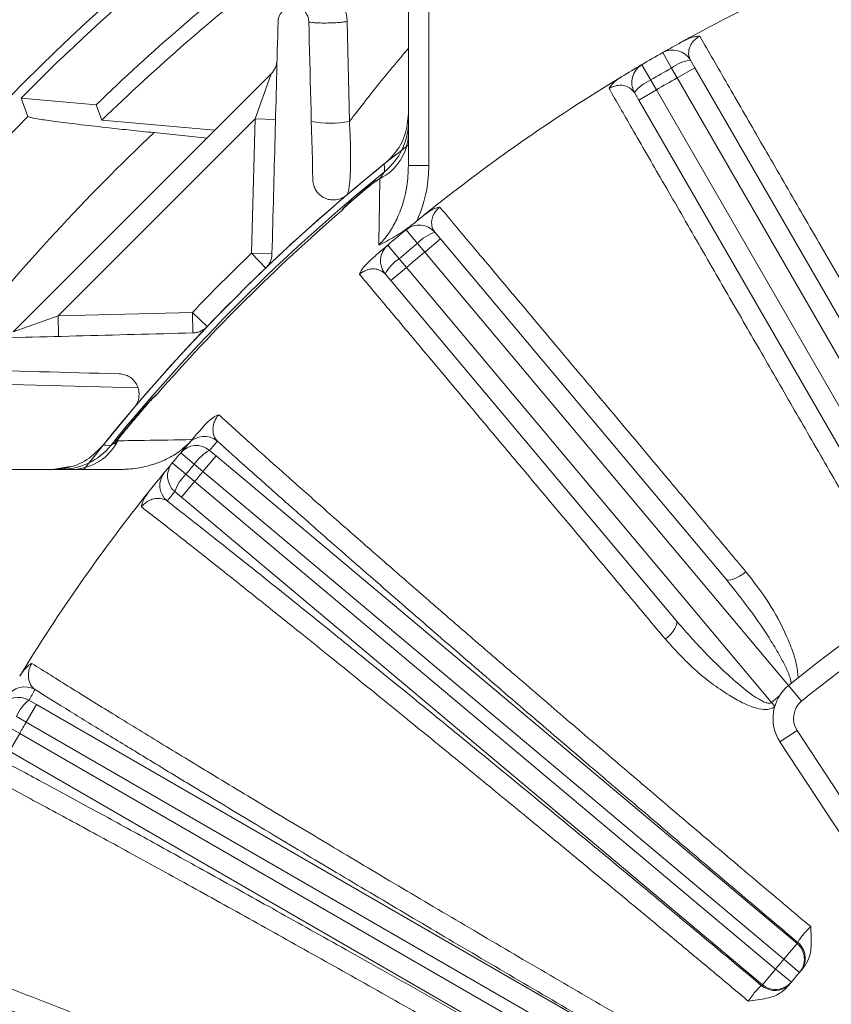
# Model space of a CAD drawing. Units: inches. Extents: x 0 to 16.8, y 0 to 10.8.
# Drawn here: x 12.2 to 12.9, y 6.9 to 7.8 of the extents above; entities that cross this region are included whole.
import ezdxf

# ---------------------------------------------------------------- set-up
doc = ezdxf.new("R2010")
doc.units = ezdxf.units.IN
doc.header["$MEASUREMENT"] = 0
doc.layers.add('DIMENSION', color=5, linetype='Continuous')
doc.styles.add('SLDTEXTSTYLE0', font='TXT', dxfattribs={"width": 0.605})
doc.dimstyles.new('SLDDIMSTYLE0', dxfattribs={"dimtxt": 0.1, "dimasz": 0.1, "dimexe": 0, "dimexo": 0.0625, "dimgap": 0.025, "dimtad": 0, "dimtih": 1, "dimtoh": 1, "dimlfac": 6.5, "dimrnd": 1e-09, "dimzin": 12, "dimdsep": 46, "dimtxsty": 'SLDTEXTSTYLE0', "dimsah": 1, "dimcen": 0.09, "dimadec": 0, "dimazin": 3, "dimtfac": 1, "dimtofl": 0, "dimtmove": 0, "dimatfit": 3, "dimfxl": 1, "dimfrac": 2, "dimtolj": 1, "dimtzin": 12, "dimarcsym": 0})

# ---------------------------------------------------------------- blocks, each defined once
blk = doc.blocks.new('_D_19')
at = {"layer": 'DIMENSION'}
for p, q in [((10.59575, 5.75172), (10.59575, 9.62536)), ((13.56652, 8.56575), (13.56652, 9.62536)), ((10.59575, 9.52536), (11.57007, 9.52536)), ((13.56652, 9.52536), (12.56171, 9.52536)), ((11.82717, 9.51377), (11.80426, 9.51377)), ((11.80426, 9.51377), (11.80426, 9.36029)), ((12.3046, 9.51377), (12.32752, 9.51377)), ((12.32752, 9.51377), (12.32752, 9.36029)), ((11.80426, 9.36029), (11.82717, 9.36029)), ((12.32752, 9.36029), (12.3046, 9.36029))]:
    blk.add_line(p, q, dxfattribs=at)
for centre, start, end in [((12.10193, 9.51391), 153.43495, 206.56505), ((12.02985, 9.51391), 333.43495, 26.56505)]:
    blk.add_arc(centre, 0.39473, start, end, dxfattribs=at)
for points in [[(10.59575, 9.52536), (10.69575, 9.51036), (10.69575, 9.54036)], [(13.56652, 9.52536), (13.46652, 9.54036), (13.46652, 9.51036)]]:
    blk.add_solid(points, dxfattribs=at)
at = {"layer": 'DIMENSION', "char_height": 0.1, "attachment_point": 1, "style": 'SLDTEXTSTYLE0'}
for s, insert in [('19.31', (11.89401, 9.66559)), ('490.47', (11.85582, 9.4892))]:
    blk.add_mtext(s, dxfattribs=dict(at, insert=insert))
blk = doc.blocks.new('_D_20')
at = {"layer": 'DIMENSION'}
for p, q in [((9.61408, 5.38084), (9.61408, 10.0022)), ((13.56652, 8.56575), (13.56652, 10.0022)), ((9.61408, 9.9022), (10.99726, 9.9022)), ((13.56652, 9.9022), (11.9889, 9.9022)), ((11.25436, 9.89061), (11.23144, 9.89061)), ((11.23144, 9.89061), (11.23144, 9.73713)), ((11.73179, 9.89061), (11.75471, 9.89061)), ((11.75471, 9.89061), (11.75471, 9.73713)), ((11.23144, 9.73713), (11.25436, 9.73713)), ((11.75471, 9.73713), (11.73179, 9.73713))]:
    blk.add_line(p, q, dxfattribs=at)
for centre, start, end in [((11.52912, 9.89075), 153.43495, 206.56505), ((11.45703, 9.89075), 333.43495, 26.56505)]:
    blk.add_arc(centre, 0.39473, start, end, dxfattribs=at)
for points in [[(9.61408, 9.9022), (9.71408, 9.8872), (9.71408, 9.9172)], [(13.56652, 9.9022), (13.46652, 9.9172), (13.46652, 9.8872)]]:
    blk.add_solid(points, dxfattribs=at)
at = {"layer": 'DIMENSION', "char_height": 0.1, "attachment_point": 1, "style": 'SLDTEXTSTYLE0'}
for s, insert in [('25.69', (11.3212, 10.04243)), ('652.55', (11.28301, 9.86604))]:
    blk.add_mtext(s, dxfattribs=dict(at, insert=insert))
blk = doc.blocks.new('_D_21')
at = {"layer": 'DIMENSION'}
for p, q in [((9.61408, 5.38084), (9.61408, 10.43444)), ((15.67313, 6.80324), (15.67313, 10.43444)), ((9.61408, 10.33444), (12.15208, 10.33444)), ((15.67313, 10.33444), (13.22011, 10.33444)), ((12.40919, 10.32285), (12.38627, 10.32285)), ((12.38627, 10.32285), (12.38627, 10.16937)), ((12.96301, 10.32285), (12.98592, 10.32285)), ((12.98592, 10.32285), (12.98592, 10.16937)), ((12.38627, 10.16937), (12.40919, 10.16937)), ((12.98592, 10.16937), (12.96301, 10.16937))]:
    blk.add_line(p, q, dxfattribs=at)
for centre, start, end in [((12.68394, 10.32298), 153.43495, 206.56505), ((12.68825, 10.32298), 333.43495, 26.56505)]:
    blk.add_arc(centre, 0.39473, start, end, dxfattribs=at)
for points in [[(9.61408, 10.33444), (9.71408, 10.31944), (9.71408, 10.34944)], [(15.67313, 10.33444), (15.57313, 10.34944), (15.57313, 10.31944)]]:
    blk.add_solid(points, dxfattribs=at)
at = {"layer": 'DIMENSION', "char_height": 0.1, "attachment_point": 1, "style": 'SLDTEXTSTYLE0'}
for s, insert in [('39.38', (12.51422, 10.47467)), ('1000.35', (12.43783, 10.29828))]:
    blk.add_mtext(s, dxfattribs=dict(at, insert=insert))
blk = doc.blocks.new('_D_26')
at = {"layer": 'DIMENSION'}
for p, q in [((11.55414, 7.03557), (11.55414, 9.25832)), ((15.57889, 7.03557), (15.57889, 9.25832)), ((11.55414, 9.15832), (12.48976, 9.15832)), ((15.57889, 9.15832), (13.4814, 9.15832)), ((12.74687, 9.14672), (12.72395, 9.14672)), ((12.72395, 9.14672), (12.72395, 8.99325)), ((13.2243, 9.14672), (13.24721, 9.14672)), ((13.24721, 9.14672), (13.24721, 8.99325)), ((12.72395, 8.99325), (12.74687, 8.99325)), ((13.24721, 8.99325), (13.2243, 8.99325))]:
    blk.add_line(p, q, dxfattribs=at)
for centre, start, end in [((13.02162, 9.14686), 153.43495, 206.56505), ((12.94954, 9.14686), 333.43495, 26.56505)]:
    blk.add_arc(centre, 0.39473, start, end, dxfattribs=at)
for points in [[(11.55414, 9.15832), (11.65414, 9.14332), (11.65414, 9.17332)], [(15.57889, 9.15832), (15.47889, 9.17332), (15.47889, 9.14332)]]:
    blk.add_solid(points, dxfattribs=at)
at = {"layer": 'DIMENSION', "char_height": 0.1, "attachment_point": 1, "style": 'SLDTEXTSTYLE0'}
for s, insert in [('26.16', (12.81371, 9.29854)), ('664.49', (12.77551, 9.12215))]:
    blk.add_mtext(s, dxfattribs=dict(at, insert=insert))

msp = doc.modelspace()

# ---------------------------------------------------------------- linework, layer by layer
at = {"color": 7, "linetype": 'Continuous', "lineweight": 15}
for p, q in [((12.53959, 7.64141), (12.53959, 7.86839)), ((12.55806, 7.86839), (12.55806, 7.64141)), ((12.48426, 7.77136), (12.48628, 7.68102)), ((12.77695, 7.72932), (12.76905, 7.74323)), ((12.75827, 7.71853), (12.75018, 7.73234)), ((12.79416, 7.73641), (12.79806, 7.72966)), ((12.18273, 7.49111), (12.4156, 7.72397)), ((12.4156, 7.72397), (12.40114, 7.6834)), ((12.78207, 7.72043), (12.77695, 7.72932)), ((12.78207, 7.72043), (12.79806, 7.72966)), ((12.79806, 7.72966), (12.99834, 7.38276)), ((12.75827, 7.71853), (12.76341, 7.70966)), ((13.03741, 7.27816), (12.78207, 7.72043)), ((12.74743, 7.70043), (12.74353, 7.70718)), ((12.76341, 7.70966), (12.74743, 7.70043)), ((12.76341, 7.70966), (13.01876, 7.2674)), ((12.19604, 7.68565), (12.18995, 7.70218)), ((12.18995, 7.70218), (12.25775, 7.69625)), ((12.26274, 7.68218), (12.25775, 7.69625)), ((12.94771, 7.35353), (12.74743, 7.70043)), ((12.40114, 7.6834), (12.2233, 7.50556)), ((12.26274, 7.68218), (12.36487, 7.67325)), ((12.39796, 7.56214), (12.40114, 7.6834)), ((12.41959, 7.68292), (12.40114, 7.6834)), ((12.35776, 7.66613), (12.30994, 7.67103)), ((12.55806, 7.64141), (12.53959, 7.64141)), ((12.50426, 7.62308), (12.50448, 7.62282)), ((12.48757, 7.60907), (12.48779, 7.60881)), ((12.54773, 7.57111), (12.53753, 7.58344)), ((12.56344, 7.58108), (12.56845, 7.57511)), ((12.55431, 7.56324), (12.54773, 7.57111)), ((12.55431, 7.56324), (12.56845, 7.57511)), ((12.56845, 7.57511), (12.82593, 7.26826)), ((12.41072, 7.5488), (12.39796, 7.56214)), ((12.41642, 7.56166), (12.39796, 7.56214)), ((12.5312, 7.55724), (12.52084, 7.56943)), ((12.88257, 7.17204), (12.55431, 7.56324)), ((12.5312, 7.55724), (12.53781, 7.5494)), ((12.53781, 7.5494), (12.52367, 7.53753)), ((12.53781, 7.5494), (12.86734, 7.15668)), ((12.52367, 7.53753), (12.51865, 7.5435)), ((12.78114, 7.23068), (12.52367, 7.53753)), ((12.2233, 7.50556), (12.34456, 7.50874)), ((12.34456, 7.50874), (12.3579, 7.49598)), ((12.34456, 7.50874), (12.34504, 7.49028)), ((12.2233, 7.50556), (12.18273, 7.49111)), ((12.2233, 7.50556), (12.22378, 7.48711)), ((12.29541, 7.44061), (12.1354, 7.4448)), ((12.26391, 7.38892), (12.29231, 7.42324)), ((12.30418, 7.42627), (12.30392, 7.4265)), ((12.27419, 7.3901), (12.27773, 7.39474)), ((12.27773, 7.39474), (12.27746, 7.39496)), ((12.34629, 7.37176), (12.33407, 7.38209)), ((12.35413, 7.36515), (12.36599, 7.37929)), ((12.36003, 7.38431), (12.36599, 7.37929)), ((12.36599, 7.37929), (12.89037, 6.93929)), ((12.13553, 7.36711), (12.2799, 7.36711)), ((12.21834, 7.36711), (12.23435, 7.36983)), ((12.33872, 7.36274), (12.32643, 7.37298)), ((12.35413, 7.36515), (12.34629, 7.37176)), ((12.33872, 7.36274), (12.34659, 7.35617)), ((12.8785, 6.92515), (12.35413, 7.36515)), ((12.33473, 7.34203), (12.34659, 7.35617)), ((12.34659, 7.35617), (12.87097, 6.91617)), ((12.33473, 7.34203), (12.32875, 7.34703)), ((12.8591, 6.90203), (12.33473, 7.34203)), ((12.89442, 7.15788), (12.8827, 7.17214)), ((12.19456, 7.13905), (12.20379, 7.15503)), ((12.19705, 7.15894), (12.20379, 7.15503)), ((12.20379, 7.15503), (12.90049, 6.75279)), ((12.86734, 7.15668), (12.87023, 7.15331)), ((12.19456, 7.13905), (12.18569, 7.1442)), ((12.89109, 6.73691), (12.19456, 7.13905)), ((12.17948, 7.11291), (12.1887, 7.1289)), ((12.17981, 7.13401), (12.1887, 7.1289)), ((12.1887, 7.1289), (12.88523, 6.72676)), ((12.89039, 7.13146), (12.87495, 7.12134)), ((12.89039, 7.13146), (13.02818, 6.9213)), ((13.01274, 6.91118), (12.87495, 7.12134)), ((12.87617, 6.71067), (12.17948, 7.11291)), ((12.8785, 6.92515), (12.89037, 6.93929)), ((12.8785, 6.92515), (12.89257, 6.91319)), ((12.8591, 6.90203), (12.87097, 6.91617)), ((12.87097, 6.91617), (12.88519, 6.90439))]:
    msp.add_line(p, q, dxfattribs=at)
at = {"color": 7, "linetype": 'Continuous', "lineweight": 15, "flags": 128}
for points in [[(12.5179, 7.63565), (12.51784, 7.63953), (12.51778, 7.64274)], [(12.26396, 7.38892), (12.26682, 7.38887), (12.27105, 7.3888)], [(12.84423, 7.27474), (12.84141, 7.27256), (12.83854, 7.27067), (12.83572, 7.26913), (12.83307, 7.26801), (12.83068, 7.26735), (12.82864, 7.26717), (12.82704, 7.26748), (12.82593, 7.26826)], [(12.78114, 7.23068), (12.78172, 7.22945), (12.78175, 7.22782), (12.78121, 7.22585), (12.78014, 7.22361), (12.77858, 7.22119), (12.77658, 7.21868), (12.77422, 7.21618), (12.77158, 7.21378)]]:
    msp.add_lwpolyline(points, dxfattribs=at)
at = {"color": 8, "linetype": 'Continuous', "lineweight": 15, "flags": 128}
msp.add_lwpolyline([(12.87947, 6.8993), (12.88189, 6.90097), (12.88447, 6.90353)], dxfattribs=at)
at = {"color": 7, "linetype": 'Continuous', "lineweight": 15}
for centre, radius, start, end in [((13.56652, 6.34018), 2.01237, 123.25874, 160.84092), ((13.56652, 6.34018), 1.94466, 124.6552, 161.10394), ((13.56652, 6.34018), 1.93648, 124.83221, 135.30484), ((13.56652, 6.34018), 1.61385, 111.13116, 118.86884), ((13.56652, 6.34018), 1.88462, 127.66075, 133.98321), ((13.56652, 6.34018), 1.87104, 127.82284, 134.17233), ((13.56652, 6.34018), 1.61385, 119.61324, 120.38676), ((12.77817, 7.72718), 0.01846, 30, 119.61324), ((12.40254, 7.73702), 0.01846, 315, 358.5), ((12.75952, 7.71641), 0.01846, 120.38676, 210), ((12.79908, 7.70004), 0.0367, 97.71182, 127.08461), ((13.56652, 6.34018), 1.59785, 119.61324, 120.38676), ((13.56652, 6.34018), 1.61385, 121.13116, 128.86884), ((12.77256, 7.68473), 0.0367, 112.91539, 142.28818), ((13.56652, 6.34018), 1.58759, 119.61134, 120.38866), ((13.56652, 6.34018), 1.92055, 135.52765, 161.67639), ((12.46892, 7.78273), 0.10318, 260.53852, 279.68753), ((12.48118, 7.68108), 0.05842, 308.9513, 359.99602), ((12.493, 7.67124), 0.04663, 296.42656, 357.78387), ((13.56652, 6.34018), 1.67231, 127.88477, 142.11523), ((13.56652, 6.34018), 1.67227, 128.83881, 141.16119), ((13.56652, 6.34018), 1.66668, 128.98849, 141.01151), ((13.56652, 6.34018), 1.6656, 129.62514, 130.37486), ((13.56652, 6.34018), 1.66526, 129.62514, 130.37486), ((13.56652, 6.34018), 1.66451, 130.80484, 138.86629), ((13.56652, 6.34018), 1.61385, 129.61324, 130.38676), ((12.5493, 7.56921), 0.01846, 40, 129.61324), ((12.5746, 7.54612), 0.0367, 107.71182, 137.08461), ((13.56652, 6.34018), 1.59785, 129.61324, 130.38676), ((13.56652, 6.34018), 1.69077, 133.7203, 136.2797), ((12.5328, 7.55537), 0.01846, 130.38676, 220), ((13.56652, 6.34018), 1.58759, 129.61134, 130.38866), ((12.55114, 7.52644), 0.0367, 122.91539, 152.28818), ((13.56652, 6.34018), 1.6656, 139.29195, 140.70805), ((13.56652, 6.34018), 1.66526, 139.29195, 140.70805), ((12.35524, 7.37849), 0.01846, 49.98984, 139.38715), ((12.22562, 7.42552), 0.05842, 270.00398, 321.0487), ((12.23546, 7.4137), 0.04663, 272.21613, 333.57344), ((13.56652, 6.34018), 1.61385, 139.39683, 139.78899), ((12.34816, 7.37017), 0.01846, 49.99006, 139.77922), ((13.57838, 6.35432), 1.59538, 139.39683, 139.78899), ((13.56652, 6.34018), 1.61385, 139.78899, 140.21101), ((12.37858, 7.3502), 0.03883, 118.53263, 146.26456), ((13.56652, 6.34018), 1.61385, 140.21101, 140.60317), ((12.34061, 7.36117), 0.01846, 140.22078, 230.00994), ((13.56652, 6.34018), 1.59785, 139.78899, 140.21101), ((12.33365, 7.35276), 0.01846, 140.61285, 230.01016), ((12.36556, 7.33469), 0.03883, 133.73544, 161.46737), ((13.56652, 6.34018), 1.58759, 139.78845, 140.21155), ((13.56652, 6.34018), 1.61385, 141.37752, 148.62248), ((13.55465, 6.32605), 1.59538, 140.21101, 140.60317), ((13.56652, 6.34018), 1.07692, 110.58169, 129.41831), ((13.56652, 6.34018), 1.05846, 110.58169, 129.41831), ((12.90712, 7.14243), 0.03846, 129.41831, 213.25), ((12.19334, 7.15238), 0.01846, 59.98984, 149.38715), ((13.57574, 6.35617), 1.59538, 149.39683, 149.78899), ((13.56652, 6.34018), 1.07495, 130.07808, 130.57402), ((12.18782, 7.14296), 0.01846, 59.99006, 149.77922), ((12.22124, 7.12857), 0.03883, 128.53263, 156.26456), ((12.90712, 7.14243), 0.02, 129.41831, 213.25), ((13.56652, 6.34018), 1.58759, 149.78845, 150.21155), ((13.57838, 6.35432), 0.90308, 139.55576, 139.6281), ((12.87924, 6.92601), 0.01846, 319.56568, 50.00956), ((12.8785, 6.92514), 0.01846, 319.63801, 50.0096), ((13.56652, 6.34018), 0.90308, 139.6281, 140.3719), ((13.56652, 6.34018), 0.88462, 139.55576, 139.6281), ((13.56652, 6.34018), 0.88462, 139.6281, 140.3719), ((13.55465, 6.32605), 0.90308, 140.3719, 140.44424), ((12.87025, 6.91529), 0.01846, 229.99296, 299.96986), ((12.87097, 6.91617), 0.01846, 229.9904, 320.36199), ((13.56652, 6.34018), 0.88462, 140.3719, 140.44424)]:
    msp.add_arc(centre, radius, start, end, dxfattribs=at)
at = {"color": 8, "linetype": 'Continuous', "lineweight": 15}
msp.add_arc((13.56652, 6.34018), 1.83034, 133.35578, 141.28533, dxfattribs=at)
at = {"color": 7, "linetype": 'Continuous', "lineweight": 15}
for points, knots in [([(12.44959, 7.7713), (12.44954, 7.773), (12.4492, 7.77456), (12.44806, 7.77747), (12.44726, 7.77879), (12.44577, 7.78053), (12.44522, 7.78107), (12.44404, 7.78206), (12.4434, 7.78251), (12.44205, 7.7833), (12.44133, 7.78364), (12.43979, 7.78421), (12.43896, 7.78444), (12.43725, 7.78473), (12.43636, 7.78481), (12.43449, 7.78476), (12.43353, 7.78465), (12.43159, 7.78419), (12.43059, 7.78384), (12.42869, 7.7829), (12.42776, 7.78231), (12.4261, 7.78093), (12.42534, 7.78013), (12.42407, 7.77846), (12.42354, 7.77756), (12.42232, 7.77487), (12.42195, 7.77304), (12.42191, 7.7713)], [0, 0, 0, 0, 0.125, 0.125, 0.25, 0.25, 0.3125, 0.3125, 0.375, 0.375, 0.4375, 0.4375, 0.5, 0.5, 0.5625, 0.5625, 0.625, 0.625, 0.6875, 0.6875, 0.75, 0.75, 0.8125, 0.8125, 0.875, 0.875, 1, 1, 1, 1]), ([(12.47779, 7.79063), (12.47798, 7.79038), (12.47834, 7.78988), (12.47906, 7.7888), (12.48031, 7.78674), (12.48168, 7.78393), (12.48284, 7.78059), (12.48345, 7.77823), (12.48383, 7.77621), (12.48405, 7.77463), (12.4842, 7.77301), (12.48424, 7.77191), (12.48426, 7.77136)], [0, 0, 0, 0, 0.060769, 0.119806, 0.240189, 0.486002, 0.612425, 0.740553, 0.8057, 0.870031, 0.935583, 1, 1, 1, 1]), ([(12.44959, 7.7713), (12.44959, 7.77116), (12.44978, 7.77101), (12.45072, 7.7707), (12.45149, 7.77055), (12.45377, 7.77028), (12.4553, 7.77016), (12.45902, 7.76999), (12.46121, 7.76995), (12.46584, 7.76996), (12.46827, 7.77001), (12.47283, 7.77019), (12.47496, 7.77031), (12.47862, 7.7706), (12.48015, 7.77075), (12.48261, 7.77106), (12.48355, 7.77122), (12.48426, 7.77136)], [0, 0, 0, 0, 0.125, 0.125, 0.25, 0.25, 0.375, 0.375, 0.5, 0.5, 0.625, 0.625, 0.75, 0.75, 0.875, 0.875, 1, 1, 1, 1]), ([(12.78772, 7.75368), (12.79018, 7.75488), (12.79386, 7.75669), (12.79888, 7.75788), (12.80129, 7.75807), (12.80245, 7.75804), (12.80247, 7.75804)], [0, 0, 0, 0, 0.494048, 0.738801, 0.995902, 1, 1, 1, 1]), ([(12.80247, 7.75804), (12.80209, 7.75783), (12.80099, 7.75722), (12.79968, 7.75629), (12.79757, 7.75453), (12.79492, 7.75143), (12.79254, 7.74625), (12.79217, 7.74094), (12.79357, 7.73775), (12.79416, 7.73641)], [0, 0, 0, 0, 0.021713, 0.063231, 0.085435, 0.190494, 0.384029, 0.741132, 1, 1, 1, 1]), ([(12.80247, 7.75804), (12.81064, 7.7439), (12.827, 7.71559), (12.85519, 7.66679), (12.88056, 7.62288), (12.9072, 7.57679), (12.93494, 7.52879), (12.9659, 7.47521), (12.99355, 7.42737), (13.00951, 7.39977), (13.01749, 7.38596)], [0, 0, 0, 0, 0.149624, 0.299543, 0.449167, 0.521948, 0.66816, 0.814373, 0.907186, 1, 1, 1, 1]), ([(12.76905, 7.74323), (12.76932, 7.74338), (12.76978, 7.74365), (12.77301, 7.74548), (12.77765, 7.74809), (12.78285, 7.75099), (12.78677, 7.75316), (12.78734, 7.75347)], [0, 0, 0, 0, 0.29462, 0.502982, 0.710983, 0.958216, 1, 1, 1, 1]), ([(12.73216, 7.72161), (12.73454, 7.72304), (12.74017, 7.72643), (12.74562, 7.72966), (12.74947, 7.73192), (12.74994, 7.7322), (12.75018, 7.73234)], [0, 0, 0, 0, 0.191116, 0.452476, 0.721679, 1, 1, 1, 1]), ([(12.72064, 7.71079), (12.72065, 7.71081), (12.72097, 7.71139), (12.72226, 7.71346), (12.72572, 7.71732), (12.72963, 7.71994), (12.73179, 7.72139)], [0, 0, 0, 0, 0.0041001, 0.1492599, 0.5286426, 1, 1, 1, 1]), ([(12.74353, 7.70718), (12.74178, 7.70928), (12.73924, 7.71232), (12.73302, 7.71389), (12.72853, 7.71386), (12.72471, 7.71285), (12.7222, 7.71173), (12.7211, 7.71107), (12.72064, 7.71079)], [0, 0, 0, 0, 0.478092, 0.695554, 0.850893, 0.935727, 0.972996, 1, 1, 1, 1]), ([(12.93536, 7.33854), (12.92472, 7.35699), (12.90342, 7.39393), (12.87282, 7.44698), (12.84342, 7.49796), (12.81915, 7.54004), (12.79406, 7.58353), (12.7686, 7.62766), (12.74227, 7.6733), (12.72735, 7.69917), (12.72064, 7.71079)], [0, 0, 0, 0, 0.124211, 0.248759, 0.373308, 0.497518, 0.572965, 0.724583, 0.876202, 1, 1, 1, 1]), ([(12.53959, 7.68831), (12.53894, 7.68175), (12.53762, 7.66862), (12.52885, 7.65294), (12.52091, 7.64562), (12.51778, 7.64274)], [0, 0, 0, 0, 0.377658, 0.755318, 1, 1, 1, 1]), ([(12.30994, 7.67103), (12.30291, 7.67176), (12.28885, 7.67322), (12.26649, 7.67564), (12.24373, 7.67823), (12.22251, 7.68084), (12.20685, 7.68306), (12.19772, 7.68471), (12.19655, 7.68537), (12.19604, 7.68565)], [0, 0, 0, 0, 0.1127177, 0.2254111, 0.3872271, 0.5489013, 0.7118573, 0.8746871, 1, 1, 1, 1]), ([(12.48628, 7.68102), (12.48659, 7.67594), (12.48683, 7.671), (12.4871, 7.66384), (12.48718, 7.66148), (12.48729, 7.65693), (12.48733, 7.65474), (12.48738, 7.65053), (12.48739, 7.64851), (12.48738, 7.64463), (12.48736, 7.64276), (12.48725, 7.63752), (12.48713, 7.63444), (12.48689, 7.63034), (12.4868, 7.62906), (12.48661, 7.62669), (12.4865, 7.62561), (12.48616, 7.6226), (12.48591, 7.62093), (12.48536, 7.61818), (12.48506, 7.6171), (12.48443, 7.61547), (12.48409, 7.61493), (12.48374, 7.61463)], [0, 0, 0, 0, 0.125, 0.125, 0.1875, 0.1875, 0.25, 0.25, 0.3125, 0.3125, 0.375, 0.375, 0.5, 0.5, 0.5625, 0.5625, 0.625, 0.625, 0.75, 0.75, 0.875, 0.875, 1, 1, 1, 1]), ([(12.51286, 7.5696), (12.51407, 7.57085), (12.51835, 7.57527), (12.52458, 7.58402), (12.53286, 7.60022), (12.53856, 7.6197), (12.5393, 7.63518), (12.53959, 7.64141)], [0, 0, 0, 0, 0.0663484, 0.234684, 0.407314, 0.7615046, 1, 1, 1, 1]), ([(12.51399, 7.62983), (12.5146, 7.63074), (12.5157, 7.63237), (12.51698, 7.63429), (12.51759, 7.63519), (12.51783, 7.63555), (12.51787, 7.63561), (12.5179, 7.63565)], [0, 0, 0, 0, 0.348831, 0.626303, 0.859741, 0.904598, 1, 1, 1, 1]), ([(12.55806, 7.64141), (12.55773, 7.63406), (12.55696, 7.61692), (12.55093, 7.60081), (12.54749, 7.59161)], [0, 0, 0, 0, 0.428805, 1, 1, 1, 1]), ([(12.48374, 7.61463), (12.4829, 7.61391), (12.48201, 7.61329), (12.48016, 7.61221), (12.47918, 7.61175), (12.47628, 7.61067), (12.47431, 7.61032), (12.47063, 7.61018), (12.46885, 7.6104), (12.4656, 7.61123), (12.4641, 7.61184), (12.46132, 7.61341), (12.46007, 7.61435), (12.45786, 7.61649), (12.45688, 7.61771), (12.45526, 7.62034), (12.45461, 7.62176), (12.45367, 7.62482), (12.45338, 7.62648), (12.45334, 7.62822)], [0, 0, 0, 0, 0.0625, 0.0625, 0.125, 0.125, 0.25, 0.25, 0.375, 0.375, 0.5, 0.5, 0.625, 0.625, 0.75, 0.75, 0.875, 0.875, 1, 1, 1, 1]), ([(12.50426, 7.62308), (12.50467, 7.62342), (12.50634, 7.62478), (12.50957, 7.62717), (12.51245, 7.6289), (12.51399, 7.62983)], [0, 0, 0, 0, 0.130321, 0.534271, 1, 1, 1, 1]), ([(12.50448, 7.62282), (12.5061, 7.6241), (12.50916, 7.62651), (12.51242, 7.62872), (12.514, 7.62978), (12.51409, 7.62983)], [0, 0, 0, 0, 0.51689, 0.974176, 1, 1, 1, 1]), ([(12.51286, 7.5696), (12.51305, 7.58172), (12.51336, 7.60272), (12.51364, 7.62153), (12.51375, 7.62948)], [0, 0, 0, 0, 0.577298, 1, 1, 1, 1]), ([(12.51375, 7.62948), (12.51378, 7.62951), (12.51389, 7.62963), (12.514, 7.62974), (12.51409, 7.62983)], [0, 0, 0, 0, 0.234651, 1, 1, 1, 1]), ([(12.51409, 7.62983), (12.51408, 7.62983), (12.51404, 7.62983), (12.51401, 7.62983), (12.51399, 7.62983)], [0, 0, 0, 0, 0.386142, 1, 1, 1, 1]), ([(12.47878, 7.60012), (12.48028, 7.60186), (12.48294, 7.60498), (12.48615, 7.60782), (12.48757, 7.60907)], [0, 0, 0, 0, 0.559372, 1, 1, 1, 1]), ([(12.47878, 7.60012), (12.47882, 7.60015), (12.47903, 7.60038), (12.48048, 7.6019), (12.48334, 7.60485), (12.48625, 7.60744), (12.48779, 7.60881)], [0, 0, 0, 0, 0.011375, 0.074571, 0.508975, 1, 1, 1, 1]), ([(12.5541, 7.59697), (12.55631, 7.59858), (12.55962, 7.60099), (12.56437, 7.60304), (12.5667, 7.60365), (12.56785, 7.60382), (12.56787, 7.60382)], [0, 0, 0, 0, 0.494048, 0.738801, 0.995902, 1, 1, 1, 1]), ([(12.56787, 7.60382), (12.56753, 7.60355), (12.56655, 7.60276), (12.56543, 7.60162), (12.56365, 7.59952), (12.56158, 7.59601), (12.56014, 7.59049), (12.5607, 7.5852), (12.56263, 7.5823), (12.56344, 7.58108)], [0, 0, 0, 0, 0.021713, 0.063231, 0.085435, 0.190494, 0.384029, 0.741132, 1, 1, 1, 1]), ([(12.56787, 7.60382), (12.57837, 7.59132), (12.59939, 7.56628), (12.63564, 7.52311), (12.66825, 7.48428), (12.70248, 7.44352), (12.73813, 7.40106), (12.77793, 7.35367), (12.81347, 7.31136), (12.83398, 7.28695), (12.84423, 7.27474)], [0, 0, 0, 0, 0.149624, 0.299543, 0.449167, 0.521948, 0.66816, 0.814373, 0.907186, 1, 1, 1, 1]), ([(12.53753, 7.58344), (12.53776, 7.58363), (12.53817, 7.58397), (12.54104, 7.58634), (12.54516, 7.58972), (12.54977, 7.59348), (12.55326, 7.59629), (12.55376, 7.5967)], [0, 0, 0, 0, 0.29462, 0.502982, 0.710983, 0.958216, 1, 1, 1, 1]), ([(12.54081, 7.58615), (12.53632, 7.58306), (12.5272, 7.57678), (12.51769, 7.57186), (12.5129, 7.56962), (12.51286, 7.5696)], [0, 0, 0, 0, 0.489941, 0.996003, 1, 1, 1, 1]), ([(12.50463, 7.55546), (12.50684, 7.55739), (12.51195, 7.56183), (12.51665, 7.56586), (12.51977, 7.56853), (12.52076, 7.56937), (12.52082, 7.56942), (12.52084, 7.56943)], [0, 0, 0, 0, 0.19818, 0.457181, 0.696217, 0.935484, 1, 1, 1, 1]), ([(12.41642, 7.56166), (12.41639, 7.56059), (12.41627, 7.5595), (12.41581, 7.55729), (12.41547, 7.55616), (12.41454, 7.55393), (12.41395, 7.55283), (12.41251, 7.5507), (12.41167, 7.54971), (12.41072, 7.5488)], [0, 0, 0, 0, 0.25, 0.25, 0.5, 0.5, 0.75, 0.75, 1, 1, 1, 1]), ([(12.49549, 7.54309), (12.49549, 7.5431), (12.49584, 7.54415), (12.49679, 7.54624), (12.49956, 7.55056), (12.50256, 7.55346), (12.50463, 7.55546)], [0, 0, 0, 0, 0.0041, 0.24825, 0.481634, 1, 1, 1, 1]), ([(12.51865, 7.5435), (12.51657, 7.54526), (12.51353, 7.54782), (12.50714, 7.54829), (12.50273, 7.54747), (12.49914, 7.54582), (12.49686, 7.54428), (12.49589, 7.54344), (12.49549, 7.54309)], [0, 0, 0, 0, 0.478092, 0.695554, 0.850893, 0.935727, 0.972996, 1, 1, 1, 1]), ([(12.77158, 7.21378), (12.75791, 7.23009), (12.73052, 7.26277), (12.69117, 7.30971), (12.65336, 7.35481), (12.62215, 7.39203), (12.58989, 7.43051), (12.55716, 7.46954), (12.5233, 7.50992), (12.50411, 7.5328), (12.49549, 7.54309)], [0, 0, 0, 0, 0.124211, 0.248759, 0.373308, 0.497518, 0.572965, 0.724583, 0.876202, 1, 1, 1, 1]), ([(12.3579, 7.49598), (12.35699, 7.49503), (12.356, 7.4942), (12.35389, 7.49276), (12.35278, 7.49216), (12.35055, 7.49124), (12.34941, 7.49089), (12.3472, 7.49043), (12.34611, 7.49031), (12.34504, 7.49028)], [0, 0, 0, 0, 0.25, 0.25, 0.5, 0.5, 0.75, 0.75, 1, 1, 1, 1]), ([(12.27848, 7.45336), (12.28022, 7.45332), (12.28185, 7.45304), (12.28492, 7.4521), (12.28637, 7.45144), (12.289, 7.44981), (12.2902, 7.44885), (12.29236, 7.44662), (12.29329, 7.44538), (12.29445, 7.44332), (12.2948, 7.44261), (12.29541, 7.44111), (12.29567, 7.44031), (12.2963, 7.43785), (12.29652, 7.43612), (12.29638, 7.43239), (12.29604, 7.43045), (12.29495, 7.42753), (12.29451, 7.42657), (12.29342, 7.42471), (12.29279, 7.4238), (12.29207, 7.42296)], [0, 0, 0, 0, 0.125, 0.125, 0.25, 0.25, 0.375, 0.375, 0.5, 0.5, 0.5625, 0.5625, 0.625, 0.625, 0.75, 0.75, 0.875, 0.875, 0.9375, 0.9375, 1, 1, 1, 1]), ([(12.30392, 7.4265), (12.30516, 7.42787), (12.30799, 7.43104), (12.31109, 7.43365), (12.31285, 7.43513)], [0, 0, 0, 0, 0.435501, 1, 1, 1, 1]), ([(12.30418, 7.42627), (12.30555, 7.42779), (12.30813, 7.43065), (12.31107, 7.43346), (12.31258, 7.43489), (12.31281, 7.4351), (12.31285, 7.43513)], [0, 0, 0, 0, 0.490949, 0.923935, 0.988668, 1, 1, 1, 1]), ([(12.35582, 7.40729), (12.35775, 7.40928), (12.36114, 7.41276), (12.36559, 7.41542), (12.36774, 7.41626), (12.36828, 7.41644), (12.36829, 7.41645)], [0, 0, 0, 0, 0.498533, 0.873321, 0.99592, 1, 1, 1, 1]), ([(12.36829, 7.41645), (12.36807, 7.41619), (12.3673, 7.4153), (12.36642, 7.41404), (12.36499, 7.41164), (12.36347, 7.40776), (12.36279, 7.4019), (12.36399, 7.39651), (12.36618, 7.39377), (12.36711, 7.39262)], [0, 0, 0, 0, 0.017307, 0.059801, 0.081544, 0.186978, 0.381074, 0.739725, 1, 1, 1, 1]), ([(12.36829, 7.41645), (12.37793, 7.40775), (12.39691, 7.3906), (12.42852, 7.36238), (12.46145, 7.33321), (12.49013, 7.30798), (12.51349, 7.28752), (12.53103, 7.27221), (12.54869, 7.25682), (12.56644, 7.2414), (12.58423, 7.22597), (12.60204, 7.21056), (12.61983, 7.1952), (12.63911, 7.17859), (12.65988, 7.16073), (12.68212, 7.14165), (12.70417, 7.12277), (12.72599, 7.10413), (12.74752, 7.08577), (12.76873, 7.06772), (12.78959, 7.04999), (12.819, 7.02505), (12.85655, 6.99329), (12.88757, 6.96717), (12.90266, 6.95447)], [0, 0, 0, 0, 0.0793567, 0.1563806, 0.2310723, 0.3034324, 0.3387427, 0.37347, 0.4076144, 0.441176, 0.4741548, 0.5065508, 0.5383642, 0.5695948, 0.6083457, 0.6462205, 0.6832193, 0.7193422, 0.7545892, 0.7889603, 0.8224556, 0.8550751, 0.9295268, 1, 1, 1, 1]), ([(12.34123, 7.3905), (12.34153, 7.39086), (12.34205, 7.39146), (12.3447, 7.39454), (12.34838, 7.39879), (12.35241, 7.40341), (12.3554, 7.40681), (12.35582, 7.40729)], [0, 0, 0, 0, 0.2952195, 0.5038922, 0.7122024, 0.9596278, 1, 1, 1, 1]), ([(12.27456, 7.39116), (12.27519, 7.39202), (12.27612, 7.3933), (12.27713, 7.39455), (12.27746, 7.39496)], [0, 0, 0, 0, 0.667892, 1, 1, 1, 1]), ([(12.27722, 7.39295), (12.28515, 7.39306), (12.30602, 7.39337), (12.32958, 7.39372), (12.34419, 7.39394)], [0, 0, 0, 0, 0.379785, 1, 1, 1, 1]), ([(12.26396, 7.38892), (12.25934, 7.38422), (12.25008, 7.37482), (12.23342, 7.36811), (12.22264, 7.36739), (12.21839, 7.36711)], [0, 0, 0, 0, 0.377483, 0.75496, 1, 1, 1, 1]), ([(12.27105, 7.3888), (12.27118, 7.38888), (12.27148, 7.38909), (12.27284, 7.39), (12.27401, 7.39079), (12.27456, 7.39116)], [0, 0, 0, 0, 0.282896, 0.664502, 1, 1, 1, 1]), ([(12.27419, 7.3901), (12.27508, 7.39093), (12.27607, 7.39185), (12.27707, 7.39281), (12.27719, 7.39292), (12.27722, 7.39295)], [0, 0, 0, 0, 0.882573, 0.972692, 1, 1, 1, 1]), ([(12.27456, 7.39116), (12.27455, 7.39113), (12.27453, 7.39107), (12.2744, 7.39071), (12.27429, 7.39039), (12.27419, 7.3901)], [0, 0, 0, 0, 0.071519, 0.174493, 1, 1, 1, 1]), ([(12.34088, 7.3901), (12.33716, 7.3869), (12.32954, 7.38036), (12.31576, 7.37356), (12.30072, 7.36891), (12.28853, 7.36724), (12.28153, 7.36713), (12.2799, 7.36711)], [0, 0, 0, 0, 0.220425, 0.449862, 0.68498, 0.926899, 1, 1, 1, 1]), ([(12.8911, 6.94015), (12.87523, 6.95354), (12.84347, 6.98032), (12.79613, 7.02041), (12.74922, 7.06029), (12.69907, 7.10307), (12.64652, 7.1481), (12.59183, 7.19522), (12.53924, 7.24078), (12.49407, 7.28018), (12.45612, 7.31349), (12.42445, 7.34145), (12.39448, 7.36807), (12.37623, 7.38444), (12.36711, 7.39262)], [0, 0, 0, 0, 0.077171, 0.154342, 0.232862, 0.311382, 0.40973, 0.508078, 0.609282, 0.710486, 0.782321, 0.854156, 0.927078, 1, 1, 1, 1]), ([(12.30566, 7.34752), (12.30731, 7.34959), (12.31135, 7.35462), (12.3155, 7.35972), (12.31858, 7.36349), (12.31912, 7.36414), (12.31939, 7.36447)], [0, 0, 0, 0, 0.1823, 0.444616, 0.717665, 1, 1, 1, 1]), ([(12.29853, 7.33331), (12.29854, 7.33333), (12.29863, 7.33398), (12.29913, 7.33637), (12.30106, 7.34121), (12.30384, 7.34504), (12.30539, 7.34718)], [0, 0, 0, 0, 0.004079, 0.147874, 0.524689, 1, 1, 1, 1]), ([(12.32179, 7.33862), (12.31928, 7.3398), (12.31565, 7.34152), (12.30905, 7.34054), (12.30477, 7.3388), (12.30147, 7.33645), (12.29956, 7.33457), (12.29881, 7.33365), (12.29853, 7.33331)], [0, 0, 0, 0, 0.482104, 0.698884, 0.854943, 0.939978, 0.977778, 1, 1, 1, 1]), ([(12.84629, 6.88728), (12.84136, 6.89141), (12.8314, 6.89974), (12.81635, 6.91232), (12.80105, 6.92509), (12.78551, 6.93804), (12.76974, 6.95118), (12.75225, 6.96572), (12.73299, 6.98171), (12.71191, 6.99918), (12.69045, 7.01693), (12.66863, 7.03495), (12.64649, 7.05319), (12.62407, 7.07163), (12.60141, 7.09023), (12.56972, 7.11617), (12.52907, 7.14933), (12.48023, 7.18893), (12.43612, 7.22447), (12.39683, 7.2559), (12.36233, 7.28331), (12.32901, 7.30959), (12.30879, 7.32533), (12.29853, 7.33331)], [0, 0, 0, 0, 0.022956, 0.046351, 0.070184, 0.094456, 0.119166, 0.144315, 0.176929, 0.210418, 0.244784, 0.280026, 0.316144, 0.353137, 0.391007, 0.429753, 0.514401, 0.603203, 0.696158, 0.76861, 0.843401, 0.920531, 1, 1, 1, 1]), ([(12.32179, 7.33862), (12.33314, 7.32971), (12.35589, 7.31186), (12.39389, 7.2817), (12.43471, 7.24906), (12.48015, 7.21249), (12.53013, 7.172), (12.585, 7.12728), (12.64277, 7.07994), (12.69527, 7.03668), (12.74112, 6.99875), (12.77973, 6.96671), (12.81885, 6.93416), (12.84519, 6.91217), (12.85838, 6.90115)], [0, 0, 0, 0, 0.085473, 0.171396, 0.258722, 0.346527, 0.444745, 0.543648, 0.64471, 0.746518, 0.809436, 0.872532, 0.936174, 1, 1, 1, 1]), ([(12.84423, 7.27474), (12.85123, 7.26572), (12.86523, 7.24769), (12.87876, 7.22238), (12.8865, 7.20304), (12.89033, 7.19058), (12.89096, 7.18294), (12.89127, 7.17911)], [0, 0, 0, 0, 0.322807, 0.645455, 0.792758, 0.896389, 1, 1, 1, 1]), ([(12.88497, 7.174), (12.88496, 7.17427), (12.88487, 7.17583), (12.88361, 7.1809), (12.88022, 7.18875), (12.87441, 7.19981), (12.86385, 7.21741), (12.84778, 7.24108), (12.83322, 7.25918), (12.82593, 7.26826)], [0, 0, 0, 0, 0.007053, 0.041472, 0.138195, 0.23455, 0.374862, 0.686632, 1, 1, 1, 1]), ([(12.78114, 7.23068), (12.7896, 7.22104), (12.80658, 7.2017), (12.83168, 7.17796), (12.85034, 7.16261), (12.86103, 7.15678), (12.86472, 7.15588), (12.86648, 7.1561), (12.86705, 7.15649), (12.86734, 7.15668)], [0, 0, 0, 0, 0.333973, 0.669991, 0.895232, 0.955599, 0.982558, 0.991327, 1, 1, 1, 1]), ([(12.87013, 7.15297), (12.86912, 7.15233), (12.86678, 7.15084), (12.86108, 7.15016), (12.85214, 7.15173), (12.8409, 7.15629), (12.82171, 7.16745), (12.79712, 7.18565), (12.7801, 7.2044), (12.77158, 7.21378)], [0, 0, 0, 0, 0.02792, 0.065142, 0.133518, 0.245998, 0.359008, 0.679299, 1, 1, 1, 1]), ([(12.18891, 7.18084), (12.19047, 7.18314), (12.1932, 7.18716), (12.19712, 7.19055), (12.19909, 7.19175), (12.19959, 7.19202), (12.19961, 7.19203)], [0, 0, 0, 0, 0.498534, 0.873321, 0.99592, 1, 1, 1, 1]), ([(12.19961, 7.19203), (12.19943, 7.19174), (12.19882, 7.19072), (12.19818, 7.18933), (12.19719, 7.18672), (12.19636, 7.18264), (12.19671, 7.17674), (12.19883, 7.17165), (12.20147, 7.16933), (12.20257, 7.16836)], [0, 0, 0, 0, 0.017307, 0.059801, 0.081544, 0.186978, 0.381074, 0.739725, 1, 1, 1, 1]), ([(12.19961, 7.19203), (12.21099, 7.18489), (12.23375, 7.17061), (12.27264, 7.14657), (12.31493, 7.12065), (12.3624, 7.09181), (12.41479, 7.06022), (12.47265, 7.02559), (12.53399, 6.98912), (12.59783, 6.9514), (12.66307, 6.91309), (12.72981, 6.8741), (12.79827, 6.83434), (12.85543, 6.80132), (12.89222, 6.78016), (12.90574, 6.7724), (12.90859, 6.77076)], [0, 0, 0, 0, 0.07194, 0.14388, 0.217437, 0.290994, 0.372337, 0.45368, 0.537385, 0.62109, 0.702457, 0.783824, 0.867549, 0.951273, 0.989754, 1, 1, 1, 1]), ([(12.90014, 6.75427), (12.88635, 6.76221), (12.84955, 6.78342), (12.78973, 6.81805), (12.72059, 6.85826), (12.65185, 6.89846), (12.58469, 6.93794), (12.52021, 6.97607), (12.45816, 7.01298), (12.39846, 7.04872), (12.34713, 7.07967), (12.30397, 7.10589), (12.26793, 7.12792), (12.23379, 7.14894), (12.21298, 7.16188), (12.20257, 7.16836)], [0, 0, 0, 0, 0.05137, 0.137158, 0.222946, 0.311219, 0.399491, 0.485256, 0.57102, 0.659275, 0.747529, 0.810173, 0.872817, 0.936408, 1, 1, 1, 1]), ([(12.16733, 7.1073), (12.18008, 7.10049), (12.20559, 7.08685), (12.24829, 7.06373), (12.29413, 7.03869), (12.34529, 7.01053), (12.40151, 6.97936), (12.46338, 6.9448), (12.52843, 6.90825), (12.59559, 6.87027), (12.66372, 6.83153), (12.73294, 6.79196), (12.80349, 6.75143), (12.85097, 6.72397), (12.87472, 6.71024)], [0, 0, 0, 0, 0.074734, 0.149469, 0.225831, 0.302194, 0.388145, 0.474096, 0.562554, 0.651011, 0.737007, 0.823003, 0.911501, 1, 1, 1, 1]), ([(12.86466, 6.69468), (12.84212, 6.70774), (12.7969, 6.73396), (12.72847, 6.77335), (12.65983, 6.81267), (12.59244, 6.85104), (12.52711, 6.88802), (12.46392, 6.92357), (12.40246, 6.95793), (12.34413, 6.9903), (12.28958, 7.02032), (12.23882, 7.04801), (12.19156, 7.07351), (12.1614, 7.08957), (12.14661, 7.09737), (12.14534, 7.09804)], [0, 0, 0, 0, 0.081285, 0.163133, 0.246763, 0.33101, 0.412248, 0.494052, 0.577641, 0.661848, 0.742943, 0.824602, 0.908039, 0.99209, 1, 1, 1, 1]), ([(12.8911, 6.94015), (12.89116, 6.94045), (12.89126, 6.94104), (12.89314, 6.94381), (12.89614, 6.94756), (12.89954, 6.95134), (12.90183, 6.95363), (12.90266, 6.95447)], [0, 0, 0, 0, 0.220381, 0.440257, 0.658866, 0.876033, 1, 1, 1, 1]), ([(12.90266, 6.95447), (12.90266, 6.95444), (12.90289, 6.94886), (12.90364, 6.93915), (12.90189, 6.92597), (12.89776, 6.91983), (12.896, 6.9172)], [0, 0, 0, 0, 0.001741, 0.433034, 0.757919, 1, 1, 1, 1]), ([(12.07245, 6.94172), (12.0849, 6.93667), (12.10979, 6.92657), (12.15227, 6.90964), (12.19842, 6.89146), (12.25018, 6.8713), (12.30725, 6.84929), (12.37025, 6.82523), (12.43699, 6.79996), (12.50641, 6.77391), (12.57731, 6.7475), (12.64981, 6.7207), (12.72413, 6.69343), (12.78616, 6.67084), (12.82606, 6.65639), (12.84073, 6.65109), (12.84381, 6.64997)], [0, 0, 0, 0, 0.07194, 0.14388, 0.217437, 0.290994, 0.372337, 0.45368, 0.537385, 0.62109, 0.702457, 0.783824, 0.867549, 0.951273, 0.989754, 1, 1, 1, 1]), ([(12.83836, 6.63227), (12.8234, 6.63769), (12.78347, 6.65218), (12.71855, 6.6759), (12.64348, 6.7035), (12.5688, 6.73115), (12.49581, 6.75837), (12.42568, 6.78472), (12.35817, 6.81029), (12.29317, 6.83512), (12.23725, 6.8567), (12.19019, 6.87502), (12.15087, 6.89046), (12.1136, 6.90522), (12.09086, 6.91436), (12.07949, 6.91893)], [0, 0, 0, 0, 0.05137, 0.137158, 0.222946, 0.311219, 0.399491, 0.485256, 0.57102, 0.659275, 0.747529, 0.810173, 0.872817, 0.936408, 1, 1, 1, 1]), ([(12.896, 6.9172), (12.89558, 6.91671), (12.89399, 6.91487), (12.89359, 6.91439), (12.89329, 6.91404)], [0, 0, 0, 0, 0.263807, 1, 1, 1, 1]), ([(12.84629, 6.88729), (12.84744, 6.88891), (12.84978, 6.89221), (12.85326, 6.89645), (12.85614, 6.89954), (12.85785, 6.90105), (12.85823, 6.90112), (12.85838, 6.90115)], [0, 0, 0, 0, 0.208483, 0.425023, 0.642203, 0.861082, 1, 1, 1, 1]), ([(12.88183, 6.90032), (12.87955, 6.89813), (12.87422, 6.89299), (12.86154, 6.88898), (12.85185, 6.88803), (12.84631, 6.88729), (12.84629, 6.88729)], [0, 0, 0, 0, 0.242081, 0.566966, 0.998259, 1, 1, 1, 1]), ([(12.88447, 6.90353), (12.88434, 6.90337), (12.88406, 6.90303), (12.88261, 6.90127), (12.88183, 6.90032)], [0, 0, 0, 0, 0.4635628, 1, 1, 1, 1])]:
    msp.add_open_spline(points, degree=3, knots=knots, dxfattribs=at)
for points in [[(12.42191, 7.7713), (12.4201, 7.70228), (12.41827, 7.6325), (12.41642, 7.56166)], [(12.45334, 7.62822), (12.45208, 7.67628), (12.45083, 7.72395), (12.44959, 7.7713)], [(12.34504, 7.49028), (12.2742, 7.48843), (12.20442, 7.4866), (12.1354, 7.48479)], [(12.1354, 7.45711), (12.18275, 7.45587), (12.23042, 7.45462), (12.27848, 7.45336)]]:
    msp.add_open_spline(points, degree=3, dxfattribs=at)
at = {"color": 8, "linetype": 'Continuous', "lineweight": 15}
msp.add_open_spline([(12.48628, 7.68102), (12.48734, 7.6824), (12.49247, 7.68914), (12.50241, 7.70193), (12.51688, 7.72001), (12.52931, 7.73515), (12.53725, 7.74439), (12.53959, 7.74712)], degree=3, knots=[0, 0, 0, 0, 0.069728, 0.33887, 0.608106, 0.884375, 1, 1, 1, 1], dxfattribs=at)

# ---------------------------------------------------------------- dimensions: what is measured, and where the dimension line sits
at = {"layer": 'DIMENSION'}
for base, p1, p2, picture, middle in [((15.67313, 10.33444), (9.61408, 5.30084), (15.67313, 6.72324), '_D_21', (12.6861, 10.33444)), ((13.56652, 9.9022), (9.61408, 5.30084), (13.56652, 8.48575), '_D_20', (11.49308, 9.9022)), ((10.59575, 9.52536), (13.56652, 8.48575), (10.59575, 5.67172), '_D_19', (12.06589, 9.52536)), ((11.55414, 9.15832), (15.57889, 6.95557), (11.55414, 6.95557), '_D_26', (12.98558, 9.15832))]:
    dim = msp.add_linear_dim(base=base, p1=p1, p2=p2, text='(<>)', dimstyle='SLDDIMSTYLE0', dxfattribs=at)
    dim.commit()
    dim.dimension.update_dxf_attribs({"geometry": picture, "text_midpoint": middle, "dimtype": 160})

doc.saveas('drawing.dxf')
